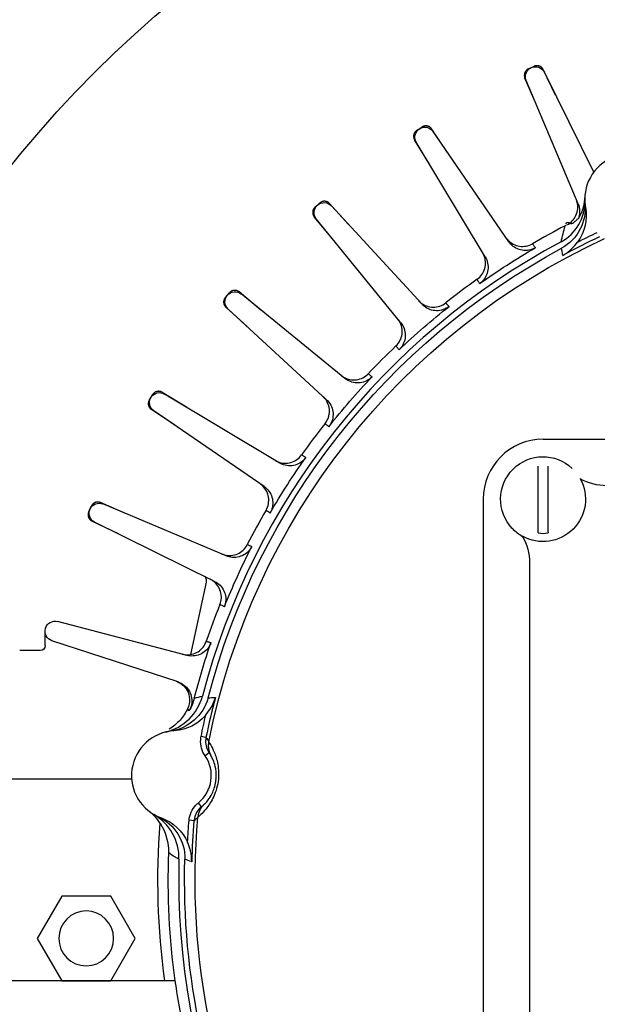
# Model space of a CAD drawing. Extents: x -892 to 400, y -400 to 400.
# Drawn here: x -44 to -15, y -6 to 43 of the extents above; entities that cross this region are included whole.
import ezdxf

# ---------------------------------------------------------------- set-up
doc = ezdxf.new("R2010")
doc.units = 0
doc.header["$MEASUREMENT"] = 0
doc.layers.get('0').update_dxf_attribs({"linetype": 'CONTINUOUS'})

msp = doc.modelspace()

# ---------------------------------------------------------------- linework, layer by layer
at = {"linetype": 'CONTINUOUS'}
for p, q in [((-18.733, 40.641), (-18.447, 40.771)), ((-17.37, 39.332), (-17.986, 40.605)), ((-15.461, 35.464), (-17.934, 40.473)), ((-18.345, 38.872), (-18.909, 40.184)), ((-16.243, 33.874), (-18.843, 40.057)), ((-24.326, 37.561), (-24.061, 37.731)), ((-22.791, 36.459), (-23.582, 37.632)), ((-19.716, 31.978), (-23.511, 37.508)), ((-23.69, 35.866), (-24.436, 37.084)), ((-20.898, 31.218), (-24.352, 36.968)), ((-29.424, 33.717), (-29.186, 33.923)), ((-27.748, 32.845), (-28.697, 33.893)), ((-24.066, 28.847), (-28.61, 33.781)), ((-28.553, 32.129), (-29.464, 33.229)), ((-25.128, 27.926), (-29.365, 33.126)), ((-33.923, 29.186), (-33.717, 29.424)), ((-32.14, 28.561), (-33.229, 29.464)), ((-27.926, 25.128), (-33.126, 29.365)), ((-32.835, 27.739), (-33.893, 28.697)), ((-28.847, 24.066), (-33.781, 28.61)), ((-37.731, 24.061), (-37.561, 24.326)), ((-35.877, 23.697), (-37.084, 24.435)), ((-31.218, 20.898), (-36.968, 24.352)), ((-36.448, 22.784), (-37.632, 23.582)), ((-31.978, 19.716), (-37.508, 23.511)), ((-38.922, 18.365), (-40.184, 18.909)), ((-33.874, 16.243), (-40.057, 18.843)), ((-40.772, 18.446), (-40.641, 18.733)), ((-39.284, 17.347), (-40.606, 17.986)), ((-34.458, 14.964), (-40.473, 17.934)), ((-34.876, 14.919), (-35.661, 11.308)), ((-35.841, 11.256), (-42.331, 12.95)), ((-42.95, 11.75), (-42.95, 12.38)), ((-36.293, 9.926), (-42.613, 11.991)), ((-43.2, 11.5), (-44.23, 11.5)), ((-34.893, 7.149), (-35.137, 7.199)), ((-34.732, 6.369), (-34.937, 6.226)), ((-38.619, 5.05), (-45.421, 5.05)), ((-35.119, 3.674), (-35.276, 3.869)), ((-35.493, 2.971), (-35.742, 2.992)), ((-42.122, -0.8), (-43.349, -2.925)), ((-39.669, -0.8), (-42.122, -0.8)), ((-38.442, -2.925), (-39.669, -0.8)), ((-43.349, -2.925), (-42.122, -5.05)), ((-39.669, -5.05), (-38.442, -2.925)), ((-36.43, -5.05), (-45.421, -5.05)), ((-42.122, -5.05), (-39.669, -5.05))]:
    msp.add_line(p, q, dxfattribs=at)
for p, q in [((-18, 22.084), (18, 22.084)), ((-18.25, 17.426), (-18.25, 20.741)), ((-17.75, 17.426), (-17.75, 20.741)), ((-21, 19.084), (-21, -19.084)), ((-18.671, 15.892), (-18.671, -15.891))]:
    msp.add_line(p, q)
for points in [[(-18.733, 40.641, 0), (-18.743, 40.636, 0), (-18.753, 40.631, 0), (-18.762, 40.626, 0), (-18.771, 40.62, 0), (-18.781, 40.614, 0), (-18.79, 40.608, 0), (-18.798, 40.602, 0), (-18.807, 40.595, 0), (-18.815, 40.588, 0), (-18.823, 40.581, 0), (-18.831, 40.574, 0), (-18.839, 40.566, 0), (-18.846, 40.558, 0), (-18.854, 40.55, 0), (-18.86, 40.542, 0), (-18.867, 40.533, 0), (-18.874, 40.524, 0), (-18.88, 40.515, 0), (-18.885, 40.506, 0), (-18.891, 40.497, 0), (-18.896, 40.487, 0), (-18.901, 40.478, 0), (-18.906, 40.468, 0), (-18.91, 40.458, 0), (-18.914, 40.448, 0), (-18.918, 40.438, 0), (-18.922, 40.428, 0), (-18.925, 40.417, 0), (-18.927, 40.407, 0), (-18.93, 40.396, 0), (-18.932, 40.386, 0), (-18.934, 40.375, 0), (-18.935, 40.364, 0), (-18.936, 40.353, 0), (-18.937, 40.343, 0), (-18.938, 40.332, 0), (-18.938, 40.321, 0), (-18.938, 40.31, 0), (-18.937, 40.299, 0), (-18.936, 40.288, 0), (-18.935, 40.278, 0), (-18.933, 40.267, 0), (-18.932, 40.256, 0), (-18.929, 40.246, 0), (-18.927, 40.235, 0), (-18.924, 40.225, 0), (-18.921, 40.214, 0), (-18.917, 40.204, 0), (-18.913, 40.194, 0)], [(-17.986, 40.605, 0), (-17.991, 40.615, 0), (-17.996, 40.625, 0), (-18.002, 40.634, 0), (-18.007, 40.643, 0), (-18.013, 40.652, 0), (-18.02, 40.661, 0), (-18.026, 40.67, 0), (-18.033, 40.678, 0), (-18.04, 40.686, 0), (-18.047, 40.694, 0), (-18.055, 40.702, 0), (-18.063, 40.709, 0), (-18.071, 40.717, 0), (-18.079, 40.724, 0), (-18.088, 40.73, 0), (-18.096, 40.737, 0), (-18.105, 40.743, 0), (-18.114, 40.749, 0), (-18.124, 40.755, 0), (-18.133, 40.76, 0), (-18.143, 40.765, 0), (-18.152, 40.77, 0), (-18.162, 40.774, 0), (-18.172, 40.778, 0), (-18.182, 40.782, 0), (-18.193, 40.786, 0), (-18.203, 40.789, 0), (-18.214, 40.792, 0), (-18.224, 40.794, 0), (-18.235, 40.797, 0), (-18.245, 40.799, 0), (-18.256, 40.8, 0), (-18.267, 40.801, 0), (-18.278, 40.802, 0), (-18.288, 40.803, 0), (-18.299, 40.803, 0), (-18.31, 40.803, 0), (-18.321, 40.803, 0), (-18.332, 40.802, 0), (-18.343, 40.801, 0), (-18.353, 40.799, 0), (-18.364, 40.797, 0), (-18.375, 40.795, 0), (-18.385, 40.793, 0), (-18.396, 40.79, 0), (-18.406, 40.787, 0), (-18.416, 40.784, 0), (-18.427, 40.78, 0), (-18.437, 40.776, 0)], [(-24.326, 37.561, 0), (-24.335, 37.555, 0), (-24.344, 37.549, 0), (-24.353, 37.542, 0), (-24.361, 37.535, 0), (-24.369, 37.528, 0), (-24.377, 37.521, 0), (-24.385, 37.513, 0), (-24.393, 37.505, 0), (-24.4, 37.497, 0), (-24.407, 37.489, 0), (-24.414, 37.481, 0), (-24.42, 37.472, 0), (-24.427, 37.463, 0), (-24.432, 37.454, 0), (-24.438, 37.445, 0), (-24.444, 37.435, 0), (-24.449, 37.426, 0), (-24.453, 37.416, 0), (-24.458, 37.406, 0), (-24.462, 37.396, 0), (-24.466, 37.386, 0), (-24.469, 37.376, 0), (-24.473, 37.366, 0), (-24.476, 37.355, 0), (-24.478, 37.345, 0), (-24.48, 37.334, 0), (-24.482, 37.323, 0), (-24.484, 37.313, 0), (-24.485, 37.302, 0), (-24.486, 37.291, 0), (-24.487, 37.28, 0), (-24.487, 37.269, 0), (-24.487, 37.258, 0), (-24.487, 37.248, 0), (-24.486, 37.237, 0), (-24.485, 37.226, 0), (-24.483, 37.215, 0), (-24.482, 37.205, 0), (-24.479, 37.194, 0), (-24.477, 37.183, 0), (-24.474, 37.173, 0), (-24.471, 37.162, 0), (-24.468, 37.152, 0), (-24.464, 37.142, 0), (-24.46, 37.132, 0), (-24.456, 37.122, 0), (-24.451, 37.112, 0), (-24.446, 37.103, 0), (-24.441, 37.093, 0)], [(-23.582, 37.632, 0), (-23.588, 37.641, 0), (-23.594, 37.65, 0), (-23.601, 37.658, 0), (-23.608, 37.667, 0), (-23.615, 37.675, 0), (-23.623, 37.683, 0), (-23.631, 37.69, 0), (-23.639, 37.698, 0), (-23.647, 37.705, 0), (-23.655, 37.712, 0), (-23.664, 37.718, 0), (-23.673, 37.724, 0), (-23.682, 37.731, 0), (-23.691, 37.736, 0), (-23.7, 37.742, 0), (-23.71, 37.747, 0), (-23.719, 37.752, 0), (-23.729, 37.756, 0), (-23.739, 37.761, 0), (-23.749, 37.765, 0), (-23.759, 37.768, 0), (-23.77, 37.772, 0), (-23.78, 37.775, 0), (-23.791, 37.777, 0), (-23.801, 37.78, 0), (-23.812, 37.782, 0), (-23.823, 37.783, 0), (-23.833, 37.785, 0), (-23.844, 37.786, 0), (-23.855, 37.786, 0), (-23.866, 37.787, 0), (-23.877, 37.787, 0), (-23.888, 37.786, 0), (-23.898, 37.786, 0), (-23.909, 37.785, 0), (-23.92, 37.783, 0), (-23.931, 37.782, 0), (-23.941, 37.78, 0), (-23.952, 37.778, 0), (-23.962, 37.775, 0), (-23.973, 37.772, 0), (-23.983, 37.769, 0), (-23.993, 37.765, 0), (-24.004, 37.761, 0), (-24.014, 37.757, 0), (-24.023, 37.752, 0), (-24.033, 37.748, 0), (-24.043, 37.742, 0), (-24.052, 37.737, 0)], [(-29.424, 33.717, 0), (-29.432, 33.709, 0), (-29.44, 33.702, 0), (-29.448, 33.694, 0), (-29.455, 33.686, 0), (-29.462, 33.678, 0), (-29.469, 33.67, 0), (-29.476, 33.661, 0), (-29.482, 33.652, 0), (-29.488, 33.643, 0), (-29.494, 33.634, 0), (-29.499, 33.625, 0), (-29.505, 33.615, 0), (-29.509, 33.606, 0), (-29.514, 33.596, 0), (-29.518, 33.586, 0), (-29.522, 33.576, 0), (-29.526, 33.566, 0), (-29.529, 33.555, 0), (-29.532, 33.545, 0), (-29.535, 33.534, 0), (-29.538, 33.524, 0), (-29.54, 33.513, 0), (-29.541, 33.502, 0), (-29.543, 33.492, 0), (-29.544, 33.481, 0), (-29.544, 33.47, 0), (-29.545, 33.459, 0), (-29.545, 33.448, 0), (-29.545, 33.438, 0), (-29.544, 33.427, 0), (-29.543, 33.416, 0), (-29.542, 33.405, 0), (-29.54, 33.394, 0), (-29.538, 33.384, 0), (-29.536, 33.373, 0), (-29.533, 33.363, 0), (-29.53, 33.352, 0), (-29.527, 33.342, 0), (-29.524, 33.332, 0), (-29.52, 33.321, 0), (-29.515, 33.311, 0), (-29.511, 33.302, 0), (-29.506, 33.292, 0), (-29.501, 33.282, 0), (-29.496, 33.273, 0), (-29.49, 33.264, 0), (-29.484, 33.255, 0), (-29.478, 33.246, 0), (-29.471, 33.237, 0)], [(-28.697, 33.893, 0), (-28.705, 33.901, 0), (-28.712, 33.909, 0), (-28.72, 33.916, 0), (-28.728, 33.924, 0), (-28.737, 33.931, 0), (-28.745, 33.937, 0), (-28.754, 33.944, 0), (-28.763, 33.95, 0), (-28.772, 33.956, 0), (-28.781, 33.961, 0), (-28.791, 33.967, 0), (-28.8, 33.972, 0), (-28.81, 33.976, 0), (-28.82, 33.981, 0), (-28.83, 33.985, 0), (-28.84, 33.988, 0), (-28.851, 33.992, 0), (-28.861, 33.995, 0), (-28.871, 33.998, 0), (-28.882, 34, 0), (-28.893, 34.002, 0), (-28.903, 34.004, 0), (-28.914, 34.006, 0), (-28.925, 34.007, 0), (-28.936, 34.008, 0), (-28.946, 34.008, 0), (-28.957, 34.008, 0), (-28.968, 34.008, 0), (-28.979, 34.008, 0), (-28.99, 34.007, 0), (-29.001, 34.006, 0), (-29.011, 34.004, 0), (-29.022, 34.002, 0), (-29.033, 34, 0), (-29.043, 33.998, 0), (-29.054, 33.995, 0), (-29.064, 33.992, 0), (-29.074, 33.988, 0), (-29.084, 33.984, 0), (-29.094, 33.98, 0), (-29.104, 33.976, 0), (-29.114, 33.971, 0), (-29.124, 33.966, 0), (-29.133, 33.961, 0), (-29.142, 33.955, 0), (-29.152, 33.949, 0), (-29.16, 33.943, 0), (-29.169, 33.937, 0), (-29.178, 33.93, 0)], [(-33.923, 29.186, 0), (-33.93, 29.178, 0), (-33.937, 29.169, 0), (-33.943, 29.16, 0), (-33.949, 29.151, 0), (-33.955, 29.142, 0), (-33.961, 29.133, 0), (-33.966, 29.124, 0), (-33.971, 29.114, 0), (-33.976, 29.104, 0), (-33.98, 29.094, 0), (-33.984, 29.084, 0), (-33.988, 29.074, 0), (-33.992, 29.064, 0), (-33.995, 29.054, 0), (-33.998, 29.043, 0), (-34, 29.033, 0), (-34.002, 29.022, 0), (-34.004, 29.011, 0), (-34.006, 29, 0), (-34.007, 28.99, 0), (-34.008, 28.979, 0), (-34.008, 28.968, 0), (-34.008, 28.957, 0), (-34.008, 28.946, 0), (-34.008, 28.936, 0), (-34.007, 28.925, 0), (-34.006, 28.914, 0), (-34.004, 28.903, 0), (-34.003, 28.893, 0), (-34, 28.882, 0), (-33.998, 28.871, 0), (-33.995, 28.861, 0), (-33.992, 28.85, 0), (-33.989, 28.84, 0), (-33.985, 28.83, 0), (-33.981, 28.82, 0), (-33.976, 28.81, 0), (-33.972, 28.8, 0), (-33.967, 28.791, 0), (-33.961, 28.781, 0), (-33.956, 28.772, 0), (-33.95, 28.763, 0), (-33.944, 28.754, 0), (-33.937, 28.745, 0), (-33.931, 28.737, 0), (-33.924, 28.728, 0), (-33.916, 28.72, 0), (-33.909, 28.712, 0), (-33.901, 28.705, 0)], [(-33.229, 29.464, 0), (-33.237, 29.471, 0), (-33.246, 29.478, 0), (-33.255, 29.484, 0), (-33.264, 29.49, 0), (-33.273, 29.496, 0), (-33.282, 29.501, 0), (-33.292, 29.506, 0), (-33.302, 29.511, 0), (-33.312, 29.515, 0), (-33.322, 29.52, 0), (-33.332, 29.523, 0), (-33.342, 29.527, 0), (-33.352, 29.53, 0), (-33.363, 29.533, 0), (-33.373, 29.536, 0), (-33.384, 29.538, 0), (-33.394, 29.54, 0), (-33.405, 29.542, 0), (-33.416, 29.543, 0), (-33.427, 29.544, 0), (-33.438, 29.545, 0), (-33.448, 29.545, 0), (-33.459, 29.545, 0), (-33.47, 29.544, 0), (-33.481, 29.544, 0), (-33.492, 29.543, 0), (-33.502, 29.541, 0), (-33.513, 29.539, 0), (-33.524, 29.537, 0), (-33.534, 29.535, 0), (-33.545, 29.532, 0), (-33.555, 29.529, 0), (-33.566, 29.526, 0), (-33.576, 29.522, 0), (-33.586, 29.518, 0), (-33.596, 29.514, 0), (-33.606, 29.509, 0), (-33.615, 29.504, 0), (-33.625, 29.499, 0), (-33.634, 29.494, 0), (-33.643, 29.488, 0), (-33.652, 29.482, 0), (-33.661, 29.476, 0), (-33.67, 29.469, 0), (-33.678, 29.462, 0), (-33.686, 29.455, 0), (-33.694, 29.448, 0), (-33.702, 29.44, 0), (-33.709, 29.432, 0)], [(-37.084, 24.435, 0), (-37.093, 24.441, 0), (-37.103, 24.446, 0), (-37.112, 24.451, 0), (-37.122, 24.456, 0), (-37.132, 24.46, 0), (-37.142, 24.464, 0), (-37.152, 24.468, 0), (-37.163, 24.471, 0), (-37.173, 24.474, 0), (-37.183, 24.477, 0), (-37.194, 24.479, 0), (-37.205, 24.481, 0), (-37.215, 24.483, 0), (-37.226, 24.485, 0), (-37.237, 24.486, 0), (-37.248, 24.486, 0), (-37.259, 24.487, 0), (-37.269, 24.487, 0), (-37.28, 24.487, 0), (-37.291, 24.486, 0), (-37.302, 24.485, 0), (-37.313, 24.484, 0), (-37.323, 24.482, 0), (-37.334, 24.48, 0), (-37.345, 24.478, 0), (-37.355, 24.476, 0), (-37.366, 24.473, 0), (-37.376, 24.469, 0), (-37.386, 24.466, 0), (-37.396, 24.462, 0), (-37.406, 24.458, 0), (-37.416, 24.453, 0), (-37.426, 24.449, 0), (-37.436, 24.443, 0), (-37.445, 24.438, 0), (-37.454, 24.432, 0), (-37.463, 24.426, 0), (-37.472, 24.42, 0), (-37.481, 24.414, 0), (-37.489, 24.407, 0), (-37.498, 24.4, 0), (-37.506, 24.393, 0), (-37.513, 24.385, 0), (-37.521, 24.377, 0), (-37.528, 24.369, 0), (-37.535, 24.361, 0), (-37.542, 24.353, 0), (-37.549, 24.344, 0), (-37.555, 24.335, 0)], [(-37.731, 24.061, 0), (-37.737, 24.052, 0), (-37.742, 24.043, 0), (-37.748, 24.033, 0), (-37.752, 24.023, 0), (-37.757, 24.013, 0), (-37.761, 24.003, 0), (-37.765, 23.993, 0), (-37.769, 23.983, 0), (-37.772, 23.973, 0), (-37.775, 23.962, 0), (-37.778, 23.952, 0), (-37.78, 23.941, 0), (-37.782, 23.931, 0), (-37.784, 23.92, 0), (-37.785, 23.909, 0), (-37.786, 23.898, 0), (-37.787, 23.887, 0), (-37.787, 23.877, 0), (-37.787, 23.866, 0), (-37.786, 23.855, 0), (-37.786, 23.844, 0), (-37.785, 23.833, 0), (-37.783, 23.823, 0), (-37.782, 23.812, 0), (-37.78, 23.801, 0), (-37.777, 23.791, 0), (-37.775, 23.78, 0), (-37.772, 23.77, 0), (-37.768, 23.759, 0), (-37.765, 23.749, 0), (-37.761, 23.739, 0), (-37.756, 23.729, 0), (-37.752, 23.719, 0), (-37.747, 23.71, 0), (-37.742, 23.7, 0), (-37.736, 23.691, 0), (-37.731, 23.682, 0), (-37.725, 23.672, 0), (-37.718, 23.664, 0), (-37.712, 23.655, 0), (-37.705, 23.647, 0), (-37.698, 23.638, 0), (-37.69, 23.631, 0), (-37.683, 23.623, 0), (-37.675, 23.615, 0), (-37.667, 23.608, 0), (-37.659, 23.601, 0), (-37.65, 23.594, 0), (-37.641, 23.588, 0)], [(-40.184, 18.909, 0), (-40.194, 18.913, 0), (-40.204, 18.917, 0), (-40.214, 18.92, 0), (-40.225, 18.923, 0), (-40.235, 18.926, 0), (-40.246, 18.929, 0), (-40.256, 18.931, 0), (-40.267, 18.933, 0), (-40.278, 18.935, 0), (-40.289, 18.936, 0), (-40.299, 18.937, 0), (-40.31, 18.937, 0), (-40.321, 18.937, 0), (-40.332, 18.937, 0), (-40.343, 18.937, 0), (-40.354, 18.936, 0), (-40.364, 18.935, 0), (-40.375, 18.933, 0), (-40.386, 18.932, 0), (-40.396, 18.929, 0), (-40.407, 18.927, 0), (-40.417, 18.924, 0), (-40.428, 18.921, 0), (-40.438, 18.918, 0), (-40.448, 18.914, 0), (-40.458, 18.91, 0), (-40.468, 18.906, 0), (-40.478, 18.901, 0), (-40.488, 18.896, 0), (-40.497, 18.891, 0), (-40.506, 18.885, 0), (-40.516, 18.879, 0), (-40.525, 18.873, 0), (-40.533, 18.867, 0), (-40.542, 18.86, 0), (-40.55, 18.853, 0), (-40.558, 18.846, 0), (-40.566, 18.838, 0), (-40.574, 18.831, 0), (-40.581, 18.823, 0), (-40.588, 18.815, 0), (-40.595, 18.806, 0), (-40.602, 18.798, 0), (-40.608, 18.789, 0), (-40.615, 18.78, 0), (-40.62, 18.771, 0), (-40.626, 18.762, 0), (-40.631, 18.752, 0), (-40.636, 18.743, 0)], [(-40.772, 18.446, 0), (-40.776, 18.436, 0), (-40.78, 18.426, 0), (-40.784, 18.416, 0), (-40.787, 18.406, 0), (-40.79, 18.395, 0), (-40.793, 18.385, 0), (-40.795, 18.374, 0), (-40.798, 18.364, 0), (-40.799, 18.353, 0), (-40.801, 18.342, 0), (-40.802, 18.331, 0), (-40.803, 18.321, 0), (-40.803, 18.31, 0), (-40.803, 18.299, 0), (-40.803, 18.288, 0), (-40.802, 18.277, 0), (-40.802, 18.266, 0), (-40.8, 18.256, 0), (-40.799, 18.245, 0), (-40.797, 18.234, 0), (-40.795, 18.224, 0), (-40.792, 18.213, 0), (-40.789, 18.203, 0), (-40.786, 18.192, 0), (-40.783, 18.182, 0), (-40.779, 18.172, 0), (-40.775, 18.162, 0), (-40.77, 18.152, 0), (-40.765, 18.142, 0), (-40.76, 18.133, 0), (-40.755, 18.123, 0), (-40.749, 18.114, 0), (-40.743, 18.105, 0), (-40.737, 18.096, 0), (-40.731, 18.087, 0), (-40.724, 18.079, 0), (-40.717, 18.071, 0), (-40.71, 18.062, 0), (-40.702, 18.055, 0), (-40.694, 18.047, 0), (-40.686, 18.04, 0), (-40.678, 18.033, 0), (-40.67, 18.026, 0), (-40.661, 18.019, 0), (-40.652, 18.013, 0), (-40.643, 18.007, 0), (-40.634, 18.001, 0), (-40.625, 17.996, 0), (-40.615, 17.99, 0)], [(-34.876, 14.919, 0), (-34.875, 14.924, 0), (-34.874, 14.93, 0), (-34.873, 14.936, 0), (-34.872, 14.942, 0), (-34.871, 14.948, 0), (-34.87, 14.954, 0), (-34.87, 14.959, 0), (-34.869, 14.965, 0), (-34.869, 14.971, 0), (-34.868, 14.977, 0), (-34.868, 14.983, 0), (-34.868, 14.989, 0), (-34.868, 14.995, 0), (-34.868, 15.001, 0), (-34.868, 15.007, 0), (-34.868, 15.013, 0), (-34.869, 15.019, 0), (-34.869, 15.024, 0), (-34.87, 15.03, 0), (-34.871, 15.036, 0), (-34.871, 15.042, 0), (-34.872, 15.048, 0), (-34.873, 15.054, 0), (-34.874, 15.06, 0), (-34.875, 15.065, 0), (-34.877, 15.071, 0), (-34.878, 15.077, 0), (-34.88, 15.083, 0), (-34.881, 15.088, 0), (-34.883, 15.094, 0), (-34.885, 15.1, 0), (-34.886, 15.105, 0), (-34.888, 15.111, 0), (-34.89, 15.117, 0), (-34.893, 15.122, 0), (-34.895, 15.128, 0), (-34.897, 15.133, 0), (-34.9, 15.138, 0), (-34.902, 15.144, 0), (-34.905, 15.149, 0), (-34.907, 15.154, 0), (-34.91, 15.16, 0), (-34.913, 15.165, 0), (-34.916, 15.17, 0), (-34.919, 15.175, 0), (-34.922, 15.18, 0), (-34.925, 15.185, 0), (-34.929, 15.19, 0), (-34.932, 15.195, 0)], [(-34.757, 6.928, 0), (-34.76, 6.914, 0), (-34.762, 6.9, 0), (-34.765, 6.885, 0), (-34.767, 6.871, 0), (-34.769, 6.857, 0), (-34.771, 6.842, 0), (-34.772, 6.828, 0), (-34.774, 6.814, 0), (-34.775, 6.799, 0), (-34.776, 6.785, 0), (-34.777, 6.771, 0), (-34.777, 6.756, 0), (-34.777, 6.742, 0), (-34.778, 6.727, 0), (-34.777, 6.713, 0), (-34.777, 6.698, 0), (-34.777, 6.684, 0), (-34.776, 6.67, 0), (-34.775, 6.655, 0), (-34.774, 6.641, 0), (-34.773, 6.627, 0), (-34.771, 6.612, 0), (-34.769, 6.598, 0), (-34.767, 6.584, 0), (-34.765, 6.569, 0), (-34.763, 6.555, 0), (-34.76, 6.541, 0), (-34.757, 6.527, 0), (-34.754, 6.513, 0), (-34.751, 6.499, 0), (-34.748, 6.485, 0), (-34.744, 6.471, 0), (-34.74, 6.457, 0), (-34.736, 6.443, 0), (-34.732, 6.429, 0), (-34.728, 6.416, 0), (-34.723, 6.402, 0), (-34.718, 6.388, 0), (-34.713, 6.375, 0), (-34.708, 6.362, 0), (-34.702, 6.348, 0), (-34.697, 6.335, 0), (-34.691, 6.322, 0), (-34.685, 6.309, 0), (-34.679, 6.296, 0), (-34.672, 6.283, 0), (-34.666, 6.27, 0), (-34.659, 6.257, 0), (-34.652, 6.245, 0)], [(-34.998, 3.781, 0), (-35.008, 3.771, 0), (-35.018, 3.761, 0), (-35.028, 3.75, 0), (-35.038, 3.74, 0), (-35.048, 3.729, 0), (-35.057, 3.719, 0), (-35.067, 3.708, 0), (-35.076, 3.697, 0), (-35.085, 3.686, 0), (-35.094, 3.674, 0), (-35.103, 3.663, 0), (-35.112, 3.652, 0), (-35.12, 3.64, 0), (-35.128, 3.628, 0), (-35.136, 3.616, 0), (-35.144, 3.604, 0), (-35.152, 3.592, 0), (-35.16, 3.58, 0), (-35.167, 3.567, 0), (-35.174, 3.555, 0), (-35.181, 3.542, 0), (-35.188, 3.53, 0), (-35.195, 3.517, 0), (-35.201, 3.504, 0), (-35.208, 3.491, 0), (-35.214, 3.478, 0), (-35.22, 3.465, 0), (-35.225, 3.452, 0), (-35.231, 3.438, 0), (-35.236, 3.425, 0), (-35.241, 3.412, 0), (-35.246, 3.398, 0), (-35.251, 3.384, 0), (-35.256, 3.371, 0), (-35.26, 3.357, 0), (-35.264, 3.343, 0), (-35.268, 3.329, 0), (-35.272, 3.315, 0), (-35.275, 3.301, 0), (-35.279, 3.287, 0), (-35.282, 3.273, 0), (-35.285, 3.259, 0), (-35.287, 3.245, 0), (-35.29, 3.231, 0), (-35.292, 3.216, 0), (-35.294, 3.202, 0), (-35.296, 3.188, 0), (-35.298, 3.174, 0), (-35.299, 3.159, 0)]]:
    msp.add_polyline3d(points, dxfattribs=at)
for radius in [365.366, 328.04, 288.65, 249.571, 200.67, 171.076, 136.68, 110.27, 90.27, 70.27, 57.235]:
    msp.add_circle((0, 0), radius, dxfattribs=at)
at = {"linetype": 'CONTINUOUS', "extrusion": (0, 0, -1)}
msp.add_circle((40.896, -2.925), 1.375, dxfattribs=at)
for centre, radius, start, end in [((0, 0), 90.27, 111.1021, 68.8979), ((0, 0), 70.27, 121.772, 58.228), ((-18, 19.084), 3, 90, 180), ((-18, 19.084), 1.713, 261.6097, 278.3903)]:
    msp.add_arc(centre, radius, start, end)
for centre, radius, start, end in [((18.382, 40.251), 0.5, 337.1887, 153.7204), ((23.923, 37.225), 0.5, 329.0068, 145.5386), ((28.978, 33.442), 0.5, 320.825, 137.3568), ((0, 0), 35.44, 11.2729, 65.0907), ((0, 0), 35.867, 63.0248, 64.7856), ((0, 0), 35.966, 14.6954, 61.6683), ((0, 0), 36.629, 54.6798, 59.8656), ((33.442, 28.978), 0.5, 312.6432, 129.175), ((0, 0), 36.629, 46.498, 51.6838), ((0, 0), 36.629, 38.3162, 43.502), ((37.225, 23.923), 0.5, 304.4614, 120.9932), ((0, 0), 36.629, 30.1344, 35.3202), ((40.251, 18.382), 0.5, 296.2796, 112.8113), ((0, 0), 36.629, 21.9526, 27.1383), ((42.458, 12.467), 0.5, 288.0978, 104.6295), ((0, 0), 36.629, 14.3971, 18.9565), ((43.2, 11.75), 0.25, 180, 270), ((0, 0), 35.867, 11.578, 13.3389), ((0, 0), 35.867, 3.0248, 4.7856), ((0, 0), 35.44, 347.9581, 5.0907), ((0, 0), 37.3, 352.219, 4.3715), ((0, 0), 35.966, 347.7681, 1.6683), ((0, 0), 36.779, 347.4118, 352.1079)]:
    msp.add_arc(centre, radius, start, end, dxfattribs=at)
at = {"linetype": 'CONTINUOUS'}
for centre, radius, start, end in [((-13.659, 34.118), 2.25, 33.2062, 190.4301), ((0, 0), 36.875, 117.2676, 120.1625), ((0, 0), 35.618, 115.2144, 118.5211), ((0, 0), 36.261, 118.1218, 165.2812), ((0, 0), 36.875, 125.292, 128.3443), ((0, 0), 36.875, 133.4739, 136.5261), ((0, 0), 36.875, 141.6557, 144.708), ((0, 0), 36.875, 149.8375, 152.8898), ((0, 0), 36.875, 158.0193, 161.0716), ((0, 0), 35.618, 165.1153, 168.422), ((-36.376, 5.23), 2.25, 93.2062, 250.4301), ((-36.376, 5.23), 1.75, 308.9388, 34.6975), ((0, 0), 35.618, 175.2144, 178.5211), ((0, 0), 36.8, 177.863, 187.8874), ((0, 0), 36.261, 178.3552, 225.5146)]:
    msp.add_arc(centre, radius, start, end, dxfattribs=at)
at = {"extrusion": (0, 0, -1)}
for start, end in [(316.4886, 133.5115), (151.2352, 298.7648)]:
    msp.add_arc((18, 19.084), 2.125, start, end, dxfattribs=at)
at = {"linetype": 'CONTINUOUS'}
for points, knots in [([(-16.804, 32.824), (-16.704, 32.875), (-16.612, 32.944), (-16.535, 33.025), (-16.458, 33.106), (-16.394, 33.201), (-16.348, 33.303), (-16.302, 33.405), (-16.273, 33.517), (-16.263, 33.628), (-16.254, 33.74), (-16.263, 33.854), (-16.291, 33.963), (-16.302, 34.003), (-16.314, 34.042), (-16.329, 34.081), (-16.332, 34.088), (-16.335, 34.095), (-16.338, 34.102)], [0, 0, 0, 0, 0.225637, 0.225637, 0.225637, 0.451272, 0.451272, 0.451272, 0.67693, 0.67693, 0.67693, 0.902629, 0.902629, 0.902629, 0.984698, 0.984698, 0.984698, 1, 1, 1, 1]), ([(-16.243, 33.874), (-16.199, 33.771), (-16.173, 33.659), (-16.166, 33.547), (-16.159, 33.436), (-16.172, 33.321), (-16.202, 33.213), (-16.208, 33.192), (-16.215, 33.171), (-16.222, 33.151)], [0, 0, 0, 0, 0.455671, 0.455671, 0.455671, 0.911345, 0.911345, 0.911345, 1, 1, 1, 1]), ([(-16.84, 32.876), (-16.839, 32.882), (-16.836, 32.897), (-16.833, 32.909), (-16.811, 32.942), (-16.753, 32.959), (-16.75, 32.946), (-16.699, 32.94), (-16.669, 32.917), (-16.623, 32.901), (-16.57, 32.9), (-16.518, 32.911), (-16.451, 32.949), (-16.398, 32.99), (-16.324, 33.074), (-16.27, 33.126), (-16.242, 33.141), (-16.222, 33.151)], [0, 0, 0, 0, 0.039486, 0.090364, 0.10913, 0.122639, 0.16824, 0.245978, 0.355475, 0.466061, 0.558344, 0.632337, 0.68807, 0.744728, 0.770004, 0.839421, 1, 1, 1, 1]), ([(-19.855, 32.181), (-19.851, 32.175), (-19.846, 32.169), (-19.842, 32.163), (-19.818, 32.129), (-19.792, 32.097), (-19.764, 32.067), (-19.688, 31.985), (-19.596, 31.915), (-19.497, 31.863), (-19.398, 31.81), (-19.289, 31.774), (-19.178, 31.758), (-19.067, 31.741), (-18.952, 31.744), (-18.842, 31.765), (-18.733, 31.786), (-18.625, 31.826), (-18.528, 31.882)], [0, 0, 0, 0, 0.015302, 0.015302, 0.015302, 0.097371, 0.097371, 0.097371, 0.32307, 0.32307, 0.32307, 0.548728, 0.548728, 0.548728, 0.774363, 0.774363, 0.774363, 1, 1, 1, 1]), ([(-18.389, 31.679), (-18.486, 31.623), (-18.594, 31.582), (-18.704, 31.561), (-18.813, 31.54), (-18.928, 31.538), (-19.039, 31.555), (-19.15, 31.571), (-19.259, 31.607), (-19.358, 31.66), (-19.457, 31.712), (-19.548, 31.782), (-19.625, 31.864), (-19.658, 31.9), (-19.688, 31.938), (-19.716, 31.978)], [0, 0, 0, 0, 0.225732, 0.225732, 0.225732, 0.451462, 0.451462, 0.451462, 0.67722, 0.67722, 0.67722, 0.903028, 0.903028, 0.903028, 1, 1, 1, 1]), ([(-18.528, 31.882), (-18.52, 31.87), (-18.512, 31.859), (-18.504, 31.847), (-18.472, 31.8), (-18.439, 31.753), (-18.407, 31.705), (-18.401, 31.697), (-18.395, 31.688), (-18.389, 31.679)], [0, 0, 0, 0, 0.173873, 0.173873, 0.173873, 0.869366, 0.869366, 0.869366, 1, 1, 1, 1]), ([(-17.007, 31.295), (-17.008, 31.302), (-17.01, 31.309), (-17.011, 31.316), (-17.034, 31.427), (-17.053, 31.541), (-17.068, 31.658)], [0, 0, 0, 0, 0.057359, 0.057359, 0.057359, 1, 1, 1, 1]), ([(-17.007, 31.295), (-17.005, 31.296), (-17.003, 31.297), (-17.001, 31.298), (-16.847, 31.389), (-16.701, 31.498), (-16.568, 31.625), (-16.46, 31.727), (-16.359, 31.842), (-16.269, 31.964)], [0, 0, 0, 0, 0.006323, 0.006323, 0.006323, 0.556642, 0.556642, 0.556642, 1, 1, 1, 1]), ([(-21.304, 30.098), (-21.213, 30.163), (-21.132, 30.244), (-21.067, 30.335), (-21.002, 30.427), (-20.952, 30.53), (-20.921, 30.638), (-20.89, 30.745), (-20.877, 30.86), (-20.884, 30.971), (-20.89, 31.083), (-20.916, 31.195), (-20.959, 31.299), (-20.975, 31.337), (-20.993, 31.374), (-21.013, 31.41), (-21.017, 31.416), (-21.021, 31.423), (-21.025, 31.429)], [0, 0, 0, 0, 0.225637, 0.225637, 0.225637, 0.451272, 0.451272, 0.451272, 0.67693, 0.67693, 0.67693, 0.902629, 0.902629, 0.902629, 0.984698, 0.984698, 0.984698, 1, 1, 1, 1]), ([(-20.898, 31.218), (-20.84, 31.122), (-20.799, 31.015), (-20.776, 30.905), (-20.753, 30.796), (-20.749, 30.681), (-20.764, 30.57), (-20.779, 30.459), (-20.813, 30.349), (-20.864, 30.249), (-20.915, 30.149), (-20.984, 30.057), (-21.065, 29.98), (-21.1, 29.946), (-21.137, 29.915), (-21.177, 29.887)], [0, 0, 0, 0, 0.225854, 0.225854, 0.225854, 0.45171, 0.45171, 0.45171, 0.677542, 0.677542, 0.677542, 0.903325, 0.903325, 0.903325, 1, 1, 1, 1]), ([(-21.177, 29.887), (-21.184, 29.899), (-21.192, 29.912), (-21.199, 29.924), (-21.229, 29.973), (-21.258, 30.022), (-21.288, 30.07), (-21.293, 30.08), (-21.299, 30.089), (-21.304, 30.098)], [0, 0, 0, 0, 0.173873, 0.173873, 0.173873, 0.869366, 0.869366, 0.869366, 1, 1, 1, 1]), ([(-24.233, 29.028), (-24.228, 29.022), (-24.222, 29.017), (-24.217, 29.011), (-24.189, 28.982), (-24.158, 28.954), (-24.126, 28.928), (-24.039, 28.857), (-23.939, 28.801), (-23.833, 28.763), (-23.728, 28.726), (-23.614, 28.706), (-23.503, 28.705), (-23.391, 28.705), (-23.277, 28.723), (-23.171, 28.76), (-23.065, 28.796), (-22.965, 28.852), (-22.877, 28.921)], [0, 0, 0, 0, 0.015302, 0.015302, 0.015302, 0.097371, 0.097371, 0.097371, 0.32307, 0.32307, 0.32307, 0.548728, 0.548728, 0.548728, 0.774363, 0.774363, 0.774363, 1, 1, 1, 1]), ([(-22.71, 28.739), (-22.798, 28.67), (-22.899, 28.615), (-23.005, 28.578), (-23.111, 28.542), (-23.224, 28.523), (-23.336, 28.524), (-23.448, 28.525), (-23.561, 28.545), (-23.667, 28.582), (-23.772, 28.62), (-23.873, 28.676), (-23.96, 28.747), (-23.997, 28.777), (-24.033, 28.811), (-24.066, 28.847)], [0, 0, 0, 0, 0.225732, 0.225732, 0.225732, 0.451462, 0.451462, 0.451462, 0.67722, 0.67722, 0.67722, 0.903028, 0.903028, 0.903028, 1, 1, 1, 1]), ([(-22.877, 28.921), (-22.867, 28.91), (-22.857, 28.9), (-22.848, 28.889), (-22.809, 28.847), (-22.771, 28.805), (-22.732, 28.763), (-22.725, 28.755), (-22.717, 28.747), (-22.71, 28.739)], [0, 0, 0, 0, 0.173873, 0.173873, 0.173873, 0.869366, 0.869366, 0.869366, 1, 1, 1, 1]), ([(-25.371, 26.76), (-25.29, 26.837), (-25.221, 26.929), (-25.169, 27.028), (-25.118, 27.128), (-25.084, 27.238), (-25.068, 27.349), (-25.053, 27.459), (-25.057, 27.574), (-25.079, 27.684), (-25.101, 27.794), (-25.143, 27.901), (-25.2, 27.997), (-25.221, 28.033), (-25.244, 28.067), (-25.27, 28.099), (-25.274, 28.105), (-25.279, 28.111), (-25.284, 28.117)], [0, 0, 0, 0, 0.225637, 0.225637, 0.225637, 0.451272, 0.451272, 0.451272, 0.67693, 0.67693, 0.67693, 0.902629, 0.902629, 0.902629, 0.984698, 0.984698, 0.984698, 1, 1, 1, 1]), ([(-25.128, 27.926), (-25.057, 27.839), (-25.001, 27.739), (-24.963, 27.634), (-24.925, 27.529), (-24.904, 27.415), (-24.903, 27.303), (-24.902, 27.191), (-24.921, 27.078), (-24.957, 26.972), (-24.993, 26.866), (-25.048, 26.765), (-25.117, 26.677), (-25.147, 26.638), (-25.18, 26.602), (-25.215, 26.569)], [0, 0, 0, 0, 0.225854, 0.225854, 0.225854, 0.45171, 0.45171, 0.45171, 0.677542, 0.677542, 0.677542, 0.903325, 0.903325, 0.903325, 1, 1, 1, 1]), ([(-25.215, 26.569), (-25.224, 26.58), (-25.233, 26.591), (-25.242, 26.602), (-25.278, 26.646), (-25.314, 26.691), (-25.35, 26.735), (-25.357, 26.743), (-25.364, 26.751), (-25.371, 26.76)], [0, 0, 0, 0, 0.173873, 0.173873, 0.173873, 0.869366, 0.869366, 0.869366, 1, 1, 1, 1]), ([(-28.117, 25.284), (-28.111, 25.279), (-28.105, 25.274), (-28.099, 25.27), (-28.067, 25.244), (-28.033, 25.221), (-27.997, 25.2), (-27.901, 25.143), (-27.794, 25.101), (-27.684, 25.079), (-27.574, 25.057), (-27.459, 25.053), (-27.349, 25.068), (-27.238, 25.084), (-27.128, 25.118), (-27.028, 25.169), (-26.929, 25.221), (-26.837, 25.29), (-26.76, 25.371)], [0, 0, 0, 0, 0.015302, 0.015302, 0.015302, 0.097371, 0.097371, 0.097371, 0.32307, 0.32307, 0.32307, 0.548728, 0.548728, 0.548728, 0.774363, 0.774363, 0.774363, 1, 1, 1, 1]), ([(-26.569, 25.215), (-26.646, 25.134), (-26.738, 25.065), (-26.838, 25.014), (-26.937, 24.962), (-27.047, 24.928), (-27.158, 24.913), (-27.269, 24.897), (-27.384, 24.901), (-27.494, 24.923), (-27.603, 24.946), (-27.711, 24.987), (-27.807, 25.044), (-27.849, 25.069), (-27.889, 25.097), (-27.926, 25.128)], [0, 0, 0, 0, 0.225732, 0.225732, 0.225732, 0.451462, 0.451462, 0.451462, 0.67722, 0.67722, 0.67722, 0.903028, 0.903028, 0.903028, 1, 1, 1, 1]), ([(-26.76, 25.371), (-26.749, 25.362), (-26.738, 25.353), (-26.727, 25.344), (-26.682, 25.308), (-26.638, 25.271), (-26.594, 25.235), (-26.586, 25.228), (-26.577, 25.222), (-26.569, 25.215)], [0, 0, 0, 0, 0.173873, 0.173873, 0.173873, 0.869366, 0.869366, 0.869366, 1, 1, 1, 1]), ([(-28.921, 22.877), (-28.852, 22.965), (-28.796, 23.065), (-28.76, 23.171), (-28.723, 23.277), (-28.705, 23.391), (-28.705, 23.503), (-28.706, 23.614), (-28.726, 23.728), (-28.763, 23.833), (-28.801, 23.939), (-28.857, 24.039), (-28.928, 24.126), (-28.954, 24.158), (-28.982, 24.189), (-29.011, 24.217), (-29.017, 24.222), (-29.022, 24.228), (-29.028, 24.233)], [0, 0, 0, 0, 0.225637, 0.225637, 0.225637, 0.451272, 0.451272, 0.451272, 0.67693, 0.67693, 0.67693, 0.902629, 0.902629, 0.902629, 0.984698, 0.984698, 0.984698, 1, 1, 1, 1]), ([(-28.847, 24.066), (-28.764, 23.99), (-28.694, 23.899), (-28.641, 23.8), (-28.589, 23.701), (-28.552, 23.592), (-28.536, 23.481), (-28.519, 23.371), (-28.521, 23.256), (-28.541, 23.146), (-28.562, 23.035), (-28.602, 22.928), (-28.658, 22.831), (-28.682, 22.789), (-28.709, 22.748), (-28.739, 22.71)], [0, 0, 0, 0, 0.225854, 0.225854, 0.225854, 0.45171, 0.45171, 0.45171, 0.677542, 0.677542, 0.677542, 0.903325, 0.903325, 0.903325, 1, 1, 1, 1]), ([(-28.739, 22.71), (-28.75, 22.72), (-28.76, 22.729), (-28.771, 22.739), (-28.813, 22.778), (-28.855, 22.816), (-28.897, 22.855), (-28.905, 22.862), (-28.913, 22.869), (-28.921, 22.877)], [0, 0, 0, 0, 0.173873, 0.173873, 0.173873, 0.869366, 0.869366, 0.869366, 1, 1, 1, 1]), ([(-31.429, 21.025), (-31.423, 21.021), (-31.416, 21.017), (-31.41, 21.013), (-31.374, 20.993), (-31.337, 20.975), (-31.299, 20.959), (-31.195, 20.916), (-31.083, 20.89), (-30.971, 20.884), (-30.86, 20.877), (-30.745, 20.89), (-30.638, 20.921), (-30.53, 20.952), (-30.427, 21.002), (-30.335, 21.067), (-30.244, 21.132), (-30.163, 21.213), (-30.098, 21.304)], [0, 0, 0, 0, 0.015302, 0.015302, 0.015302, 0.097371, 0.097371, 0.097371, 0.32307, 0.32307, 0.32307, 0.548728, 0.548728, 0.548728, 0.774363, 0.774363, 0.774363, 1, 1, 1, 1]), ([(-30.098, 21.304), (-30.086, 21.297), (-30.074, 21.29), (-30.061, 21.282), (-30.012, 21.253), (-29.964, 21.223), (-29.915, 21.194), (-29.905, 21.188), (-29.896, 21.183), (-29.887, 21.177)], [0, 0, 0, 0, 0.173873, 0.173873, 0.173873, 0.869366, 0.869366, 0.869366, 1, 1, 1, 1]), ([(-29.887, 21.177), (-29.952, 21.086), (-30.033, 21.004), (-30.124, 20.94), (-30.216, 20.875), (-30.319, 20.825), (-30.427, 20.794), (-30.535, 20.763), (-30.649, 20.75), (-30.761, 20.757), (-30.872, 20.763), (-30.985, 20.789), (-31.088, 20.832), (-31.133, 20.851), (-31.176, 20.873), (-31.218, 20.898)], [0, 0, 0, 0, 0.225732, 0.225732, 0.225732, 0.451462, 0.451462, 0.451462, 0.67722, 0.67722, 0.67722, 0.903028, 0.903028, 0.903028, 1, 1, 1, 1]), ([(-31.882, 18.528), (-31.826, 18.625), (-31.786, 18.733), (-31.765, 18.842), (-31.744, 18.952), (-31.741, 19.067), (-31.758, 19.178), (-31.774, 19.289), (-31.81, 19.398), (-31.863, 19.497), (-31.915, 19.596), (-31.985, 19.688), (-32.067, 19.764), (-32.097, 19.792), (-32.129, 19.818), (-32.163, 19.842), (-32.169, 19.846), (-32.175, 19.851), (-32.181, 19.855)], [0, 0, 0, 0, 0.225637, 0.225637, 0.225637, 0.451272, 0.451272, 0.451272, 0.67693, 0.67693, 0.67693, 0.902629, 0.902629, 0.902629, 0.984698, 0.984698, 0.984698, 1, 1, 1, 1]), ([(-31.978, 19.716), (-31.886, 19.652), (-31.803, 19.572), (-31.737, 19.482), (-31.671, 19.391), (-31.619, 19.288), (-31.587, 19.181), (-31.554, 19.074), (-31.54, 18.96), (-31.545, 18.848), (-31.549, 18.736), (-31.574, 18.624), (-31.615, 18.52), (-31.633, 18.475), (-31.654, 18.431), (-31.679, 18.389)], [0, 0, 0, 0, 0.225854, 0.225854, 0.225854, 0.45171, 0.45171, 0.45171, 0.677542, 0.677542, 0.677542, 0.903325, 0.903325, 0.903325, 1, 1, 1, 1]), ([(-31.679, 18.389), (-31.691, 18.397), (-31.702, 18.405), (-31.714, 18.413), (-31.761, 18.445), (-31.809, 18.478), (-31.856, 18.51), (-31.865, 18.516), (-31.873, 18.522), (-31.882, 18.528)], [0, 0, 0, 0, 0.173873, 0.173873, 0.173873, 0.869366, 0.869366, 0.869366, 1, 1, 1, 1]), ([(-34.102, 16.338), (-34.095, 16.335), (-34.088, 16.332), (-34.081, 16.329), (-34.042, 16.314), (-34.003, 16.302), (-33.963, 16.291), (-33.854, 16.263), (-33.74, 16.254), (-33.628, 16.263), (-33.517, 16.273), (-33.405, 16.302), (-33.303, 16.348), (-33.201, 16.394), (-33.106, 16.458), (-33.025, 16.535), (-32.944, 16.612), (-32.875, 16.704), (-32.824, 16.804)], [0, 0, 0, 0, 0.015302, 0.015302, 0.015302, 0.097371, 0.097371, 0.097371, 0.32307, 0.32307, 0.32307, 0.548728, 0.548728, 0.548728, 0.774363, 0.774363, 0.774363, 1, 1, 1, 1]), ([(-32.824, 16.804), (-32.81, 16.799), (-32.797, 16.793), (-32.784, 16.787), (-32.732, 16.765), (-32.679, 16.743), (-32.626, 16.721), (-32.616, 16.716), (-32.607, 16.712), (-32.597, 16.708)], [0, 0, 0, 0, 0.173873, 0.173873, 0.173873, 0.869366, 0.869366, 0.869366, 1, 1, 1, 1]), ([(-32.597, 16.708), (-32.648, 16.609), (-32.717, 16.516), (-32.798, 16.439), (-32.879, 16.362), (-32.974, 16.298), (-33.077, 16.252), (-33.179, 16.206), (-33.29, 16.177), (-33.402, 16.168), (-33.513, 16.158), (-33.628, 16.168), (-33.736, 16.196), (-33.783, 16.208), (-33.83, 16.224), (-33.874, 16.243)], [0, 0, 0, 0, 0.225732, 0.225732, 0.225732, 0.451462, 0.451462, 0.451462, 0.67722, 0.67722, 0.67722, 0.903028, 0.903028, 0.903028, 1, 1, 1, 1]), ([(-34.195, 13.802), (-34.153, 13.906), (-34.128, 14.018), (-34.123, 14.13), (-34.118, 14.242), (-34.132, 14.356), (-34.164, 14.463), (-34.196, 14.571), (-34.247, 14.674), (-34.313, 14.764), (-34.379, 14.855), (-34.461, 14.935), (-34.553, 14.999), (-34.587, 15.022), (-34.622, 15.044), (-34.659, 15.063), (-34.666, 15.066), (-34.672, 15.07), (-34.679, 15.073)], [0, 0, 0, 0, 0.225637, 0.225637, 0.225637, 0.451272, 0.451272, 0.451272, 0.67693, 0.67693, 0.67693, 0.902629, 0.902629, 0.902629, 0.984698, 0.984698, 0.984698, 1, 1, 1, 1]), ([(-34.458, 14.964), (-34.358, 14.914), (-34.265, 14.847), (-34.186, 14.767), (-34.108, 14.687), (-34.042, 14.592), (-33.995, 14.491), (-33.948, 14.389), (-33.917, 14.278), (-33.906, 14.167), (-33.895, 14.056), (-33.903, 13.941), (-33.929, 13.832), (-33.94, 13.785), (-33.955, 13.738), (-33.973, 13.693)], [0, 0, 0, 0, 0.225854, 0.225854, 0.225854, 0.45171, 0.45171, 0.45171, 0.677542, 0.677542, 0.677542, 0.903325, 0.903325, 0.903325, 1, 1, 1, 1]), ([(-33.973, 13.693), (-33.986, 13.7), (-33.999, 13.706), (-34.012, 13.712), (-34.063, 13.738), (-34.114, 13.763), (-34.166, 13.788), (-34.175, 13.793), (-34.185, 13.797), (-34.195, 13.802)], [0, 0, 0, 0, 0.173873, 0.173873, 0.173873, 0.869366, 0.869366, 0.869366, 1, 1, 1, 1]), ([(-36.08, 11.319), (-36.072, 11.317), (-36.065, 11.315), (-36.058, 11.313), (-36.017, 11.304), (-35.977, 11.297), (-35.936, 11.292), (-35.824, 11.28), (-35.71, 11.287), (-35.6, 11.312), (-35.491, 11.337), (-35.385, 11.382), (-35.291, 11.442), (-35.196, 11.502), (-35.111, 11.579), (-35.042, 11.667), (-34.972, 11.755), (-34.917, 11.856), (-34.881, 11.962)], [0, 0, 0, 0, 0.015302, 0.015302, 0.015302, 0.097371, 0.097371, 0.097371, 0.32307, 0.32307, 0.32307, 0.548728, 0.548728, 0.548728, 0.774363, 0.774363, 0.774363, 1, 1, 1, 1]), ([(-34.643, 11.899), (-34.679, 11.793), (-34.734, 11.692), (-34.804, 11.604), (-34.873, 11.517), (-34.958, 11.439), (-35.053, 11.379), (-35.147, 11.32), (-35.253, 11.275), (-35.363, 11.25), (-35.472, 11.225), (-35.586, 11.218), (-35.698, 11.23), (-35.746, 11.235), (-35.794, 11.244), (-35.841, 11.256)], [0, 0, 0, 0, 0.225732, 0.225732, 0.225732, 0.451462, 0.451462, 0.451462, 0.67722, 0.67722, 0.67722, 0.903028, 0.903028, 0.903028, 1, 1, 1, 1]), ([(-34.881, 11.962), (-34.867, 11.958), (-34.853, 11.954), (-34.84, 11.951), (-34.784, 11.936), (-34.729, 11.922), (-34.674, 11.907), (-34.663, 11.905), (-34.653, 11.902), (-34.643, 11.899)], [0, 0, 0, 0, 0.173873, 0.173873, 0.173873, 0.869366, 0.869366, 0.869366, 1, 1, 1, 1]), ([(-36.384, 9.956), (-36.159, 9.882), (-35.966, 9.736), (-35.708, 9.263), (-35.657, 8.908), (-35.82, 8.576)], [0, 0, 0, 0, 0.5, 0.5, 1, 1, 1, 1]), ([(-36.293, 9.926), (-36.187, 9.891), (-36.085, 9.838), (-35.996, 9.77), (-35.907, 9.702), (-35.829, 9.617), (-35.767, 9.524), (-35.706, 9.43), (-35.66, 9.324), (-35.633, 9.216), (-35.606, 9.107), (-35.597, 8.992), (-35.608, 8.881), (-35.619, 8.769), (-35.649, 8.658), (-35.695, 8.557), (-35.709, 8.528), (-35.723, 8.5), (-35.739, 8.473)], [0, 0, 0, 0, 0.189525, 0.189525, 0.189525, 0.379051, 0.379051, 0.379051, 0.568564, 0.568564, 0.568564, 0.75805, 0.75805, 0.75805, 0.947511, 0.947511, 0.947511, 1, 1, 1, 1]), ([(-35.479, 9.108), (-35.474, 9.109), (-35.469, 9.11), (-35.465, 9.112), (-35.332, 9.152), (-35.201, 9.185), (-35.071, 9.213)], [0, 0, 0, 0, 0.034844, 0.034844, 0.034844, 1, 1, 1, 1]), ([(-34.899, 8.275), (-34.801, 8.391), (-34.713, 8.517), (-34.639, 8.645), (-34.548, 8.804), (-34.476, 8.972), (-34.424, 9.143), (-34.424, 9.145), (-34.423, 9.147), (-34.422, 9.149)], [0, 0, 0, 0, 0.443358, 0.443358, 0.443358, 0.993677, 0.993677, 0.993677, 1, 1, 1, 1]), ([(-34.789, 9.124), (-34.673, 9.136), (-34.558, 9.145), (-34.443, 9.149), (-34.436, 9.149), (-34.429, 9.149), (-34.422, 9.149)], [0, 0, 0, 0, 0.942641, 0.942641, 0.942641, 1, 1, 1, 1]), ([(-35.739, 8.473), (-35.746, 8.483), (-35.754, 8.492), (-35.761, 8.502), (-35.78, 8.526), (-35.799, 8.551), (-35.82, 8.576)], [0, 0, 0, 0, 0.288974, 0.288974, 0.288974, 1, 1, 1, 1]), ([(-34.899, 8.275), (-35.012, 8.142), (-35.14, 8.021), (-35.28, 7.917), (-35.483, 7.767), (-35.715, 7.65), (-35.956, 7.575), (-36.133, 7.52), (-36.317, 7.487), (-36.502, 7.477)], [0, 0, 0, 0, 0.285191, 0.285191, 0.285191, 0.698956, 0.698956, 0.698956, 1, 1, 1, 1]), ([(-34.757, 6.928), (-34.714, 6.863), (-34.606, 6.712), (-34.415, 6.25), (-34.347, 6.054), (-34.258, 5.556), (-34.242, 5.245), (-34.331, 4.622), (-34.433, 4.326), (-34.66, 3.871), (-34.78, 3.702), (-35.094, 3.31), (-35.241, 3.195), (-35.301, 3.145)], [0, 0, 0, 0, 0.25, 0.25, 0.375, 0.375, 0.5, 0.5, 0.625, 0.625, 0.75, 0.75, 1, 1, 1, 1]), ([(-34.937, 6.226), (-35.018, 6.343), (-35.08, 6.475), (-35.117, 6.611), (-35.155, 6.748), (-35.169, 6.893), (-35.159, 7.034), (-35.155, 7.089), (-35.148, 7.144), (-35.137, 7.199)], [0, 0, 0, 0, 0.419253, 0.419253, 0.419253, 0.838595, 0.838595, 0.838595, 1, 1, 1, 1]), ([(-34.893, 7.149), (-34.915, 7.038), (-34.919, 6.922), (-34.904, 6.81), (-34.888, 6.698), (-34.853, 6.587), (-34.802, 6.487), (-34.781, 6.446), (-34.758, 6.406), (-34.732, 6.369)], [0, 0, 0, 0, 0.416286, 0.416286, 0.416286, 0.832972, 0.832972, 0.832972, 1, 1, 1, 1]), ([(-34.998, 3.781), (-34.966, 3.811), (-34.895, 3.873), (-34.724, 4.099), (-34.657, 4.195), (-34.512, 4.487), (-34.432, 4.696), (-34.361, 5.192), (-34.378, 5.417), (-34.434, 5.737), (-34.472, 5.849), (-34.572, 6.114), (-34.623, 6.195), (-34.645, 6.232)], [0, 0, 0, 0, 0.25, 0.25, 0.375, 0.375, 0.5, 0.5, 0.625, 0.625, 0.75, 0.75, 1, 1, 1, 1]), ([(-35.742, 2.992), (-35.73, 3.133), (-35.694, 3.273), (-35.636, 3.402), (-35.578, 3.531), (-35.497, 3.651), (-35.401, 3.754), (-35.362, 3.795), (-35.32, 3.833), (-35.276, 3.869)], [0, 0, 0, 0, 0.417417, 0.417417, 0.417417, 0.834706, 0.834706, 0.834706, 1, 1, 1, 1]), ([(-35.119, 3.674), (-35.208, 3.603), (-35.286, 3.514), (-35.346, 3.417), (-35.406, 3.32), (-35.45, 3.211), (-35.474, 3.099), (-35.483, 3.057), (-35.49, 3.014), (-35.493, 2.971)], [0, 0, 0, 0, 0.421796, 0.421796, 0.421796, 0.843465, 0.843465, 0.843465, 1, 1, 1, 1]), ([(-35.606, 0.919), (-35.606, 0.921), (-35.606, 0.923), (-35.606, 0.925), (-35.607, 1.104), (-35.629, 1.285), (-35.672, 1.464), (-35.706, 1.608), (-35.755, 1.753), (-35.817, 1.893)], [0, 0, 0, 0, 0.006323, 0.006323, 0.006323, 0.556642, 0.556642, 0.556642, 1, 1, 1, 1]), ([(-36.246, 1.041), (-36.307, 1.074), (-36.368, 1.109), (-36.429, 1.145), (-36.545, 1.214), (-36.66, 1.289), (-36.775, 1.372)], [0, 0, 0, 0, 0.345742, 0.345742, 0.345742, 1, 1, 1, 1]), ([(-35.606, 0.919), (-35.612, 0.921), (-35.619, 0.924), (-35.626, 0.926), (-35.734, 0.962), (-35.842, 1.002), (-35.95, 1.047)], [0, 0, 0, 0, 0.057359, 0.057359, 0.057359, 1, 1, 1, 1])]:
    msp.add_open_spline(points, degree=3, knots=knots, dxfattribs=at)
for points, degree in [([(-16.222, 33.151), (-15.923, 33.62), (-15.908, 34.176)], 2), ([(-17.092, 31.98), (-16.351, 32.376), (-15.877, 33.194), (-15.907, 34.038)], 3), ([(-15.896, 33.883), (-15.803, 32.991), (-16.279, 32.083), (-17.068, 31.658)], 3), ([(-15.871, 33.71), (-15.759, 33.101), (-15.909, 32.458), (-16.269, 31.964)], 3), ([(-17.091, 31.98), (-17.029, 32.246), (-16.963, 32.511), (-16.894, 32.777)], 3), ([(-16.894, 32.777), (-16.877, 32.786), (-16.86, 32.795), (-16.843, 32.804)], 3), ([(-36.903, 7.417), (-36.022, 7.63), (-35.301, 8.337), (-35.071, 9.213)], 3), ([(-34.789, 9.124), (-35.017, 8.256), (-35.787, 7.58), (-36.676, 7.46)], 3), ([(-35.479, 9.108), (-35.536, 8.886), (-35.624, 8.671), (-35.739, 8.473)], 3), ([(-35.82, 8.576), (-35.918, 8.376), (-36.042, 8.188), (-36.194, 8.016)], 3), ([(-36.194, 8.016), (-36.35, 7.839), (-36.532, 7.684), (-36.732, 7.557)], 3), ([(-34.893, 7.149), (-34.847, 7.08), (-34.801, 7.007), (-34.757, 6.928)], 3), ([(-34.645, 6.232), (-34.673, 6.281), (-34.702, 6.326), (-34.732, 6.369)], 3), ([(-35.119, 3.674), (-35.079, 3.707), (-35.038, 3.742), (-34.998, 3.781)], 3), ([(-37.192, 2.843), (-37.343, 3.074), (-37.533, 3.28), (-37.753, 3.451)], 3), ([(-36.246, 1.041), (-36.22, 1.947), (-36.713, 2.828), (-37.498, 3.28)], 3), ([(-37.292, 3.175), (-36.473, 2.81), (-35.924, 1.944), (-35.95, 1.047)], 3), ([(-37.13, 3.11), (-36.546, 2.903), (-36.064, 2.451), (-35.817, 1.893)], 3), ([(-35.301, 3.145), (-35.366, 3.081), (-35.43, 3.024), (-35.493, 2.971)], 3), ([(-37.192, 2.843), (-36.889, 2.381), (-36.761, 1.868), (-36.775, 1.372)], 3)]:
    msp.add_open_spline(points, degree=degree, dxfattribs=at)
for points in [[(-14.808, 19.755), (-15.276, 19.755), (-15.736, 19.878), (-16.137, 20.106)], [(-19.549, 17.63), (-19.397, 17.467), (-19.218, 17.328), (-19.023, 17.221)], [(-17.75, 17.426), (-17.75, 17.413), (-17.75, 17.401), (-17.75, 17.389)], [(-19.023, 17.221), (-18.794, 16.819), (-18.671, 16.358), (-18.671, 15.891)]]:
    msp.add_open_spline(points, degree=3)
msp.add_open_spline([(-18.25, 17.389), (-18.25, 17.395), (-18.25, 17.401), (-18.25, 17.407), (-18.25, 17.413), (-18.25, 17.419), (-18.25, 17.426)], degree=3, knots=[0, 0, 0, 0, 0.495802, 0.495802, 0.495802, 1, 1, 1, 1])

doc.saveas('drawing.dxf')
